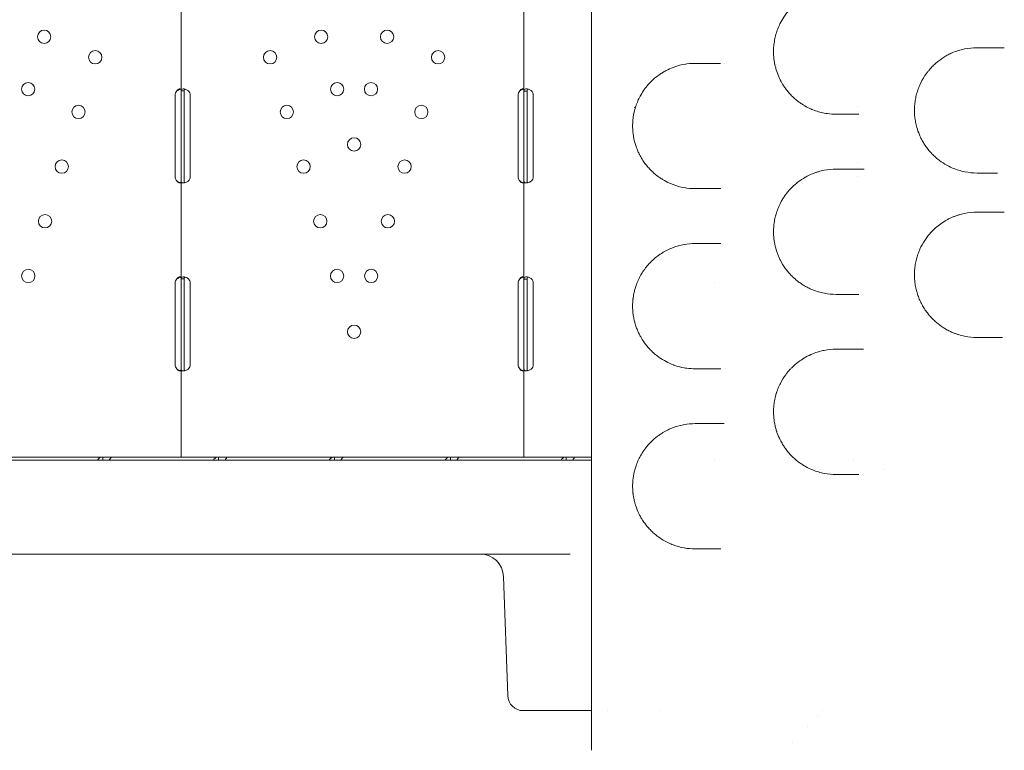
# Model space of a CAD drawing. Units: millimetres. Extents: x 7293 to 32050, y -1546 to 11164.
# Drawn here: x 18665 to 19294, y 180 to 647 of the extents above; entities that cross this region are included whole.
import ezdxf

# ---------------------------------------------------------------- set-up
doc = ezdxf.new("R2010")
doc.units = ezdxf.units.MM

# ---------------------------------------------------------------- blocks, each defined once
blk = doc.blocks.new('A$C27A55B0C')
at = {"color": 0, "linetype": 'Continuous', "lineweight": 0}
for p, q in [((-30039.32, 3490.77), (-30039.32, 3553.27)), ((-29820.34, 3490.59), (-29820.34, 3553.46)), ((-30039.32, 3490.77), (-30037.74, 3490.77)), ((-30039.32, 3488.02), (-30039.32, 3490.77)), ((-30037.32, 3488.02), (-30037.32, 3490.77)), ((-29820.34, 3490.59), (-29818.76, 3490.59)), ((-29820.34, 3488.02), (-29820.34, 3490.59)), ((-29818.34, 3488.02), (-29818.34, 3490.59)), ((-30043.11, 3436.02), (-30043.11, 3488.02)), ((-30039.32, 3436.02), (-30039.32, 3488.02)), ((-30037.32, 3436.02), (-30037.32, 3488.02)), ((-30033.52, 3488.02), (-30033.52, 3436.02)), ((-29824.13, 3436.02), (-29824.13, 3488.02)), ((-29820.34, 3436.02), (-29820.34, 3488.02)), ((-29818.34, 3436.02), (-29818.34, 3488.02)), ((-29814.38, 3488.02), (-29814.38, 3436.02)), ((-29749.73, 3480.42), (-29749, 3479.74)), ((-29607.19, 3480.92), (-29607.19, 3480.92)), ((-29607.19, 3480.92), (-29607.19, 3480.92)), ((-29607.19, 3445.3), (-29607.19, 3445.3)), ((-29607.19, 3445.3), (-29607.19, 3445.3)), ((-30039.32, 3433.28), (-30039.32, 3436.02)), ((-30037.32, 3433.28), (-30037.32, 3436.02)), ((-29820.34, 3433.46), (-29820.34, 3436.02)), ((-29818.34, 3433.46), (-29818.34, 3436.02)), ((-29607.19, 3435.92), (-29607.19, 3435.92)), ((-29607.19, 3435.92), (-29607.19, 3435.92)), ((-30039.32, 3370.77), (-30039.32, 3433.28)), ((-29820.34, 3370.59), (-29820.34, 3433.46)), ((-30039.32, 3370.77), (-30037.74, 3370.77)), ((-30039.32, 3368.02), (-30039.32, 3370.77)), ((-30037.32, 3368.02), (-30037.32, 3370.77)), ((-30043.11, 3316.02), (-30043.11, 3368.02)), ((-30039.32, 3316.02), (-30039.32, 3368.02)), ((-30037.32, 3316.02), (-30037.32, 3368.02)), ((-30033.52, 3368.02), (-30033.52, 3316.02)), ((-29824.13, 3316.02), (-29824.13, 3368.02)), ((-29820.34, 3370.59), (-29818.76, 3370.59)), ((-29820.34, 3368.02), (-29820.34, 3370.59)), ((-29820.34, 3316.02), (-29820.34, 3368.02)), ((-29818.34, 3368.02), (-29818.34, 3370.59)), ((-29818.34, 3316.02), (-29818.34, 3368.02)), ((-29814.38, 3368.02), (-29814.38, 3316.02)), ((-29607.19, 3330.34), (-29607.19, 3330.34)), ((-29607.19, 3330.34), (-29607.19, 3330.34)), ((-30039.32, 3313.28), (-30039.32, 3316.02)), ((-30037.32, 3313.28), (-30037.32, 3316.02)), ((-29820.34, 3313.46), (-29820.34, 3316.02)), ((-29818.34, 3313.46), (-29818.34, 3316.02)), ((-30039.32, 3257.02), (-30039.32, 3313.28)), ((-29820.34, 3257.02), (-29820.34, 3313.46)), ((-29777.19, 3255.09), (-30319.19, 3255.09)), ((-30089.39, 3257.02), (-30157.38, 3257.02)), ((-30133.8, 3257.02), (-30133.8, 3257.02)), ((-30042.02, 3257.02), (-30133.8, 3257.02)), ((-30083.37, 3257.02), (-30089.39, 3257.02)), ((-30089.39, 3257.02), (-30089.39, 3255.44)), ((-30015.38, 3257.02), (-30083.37, 3257.02)), ((-30039.32, 3257.02), (-30042.02, 3257.02)), ((-30039.32, 3257.02), (-30034.62, 3257.02)), ((-29942.83, 3257.02), (-30034.62, 3257.02)), ((-30009.35, 3257.02), (-30015.38, 3257.02)), ((-30015.38, 3257.02), (-30015.38, 3255.44)), ((-29941.36, 3257.02), (-30009.35, 3257.02)), ((-29942.83, 3257.02), (-29942.83, 3257.02)), ((-29942.83, 3256.76), (-29942.83, 3256.76)), ((-29935.34, 3257.02), (-29941.36, 3257.02)), ((-29941.36, 3257.02), (-29941.36, 3255.44)), ((-29867.35, 3257.02), (-29935.34, 3257.02)), ((-29914.82, 3257.02), (-29914.82, 3257.02)), ((-29823.04, 3257.02), (-29914.82, 3257.02)), ((-29861.32, 3257.02), (-29867.35, 3257.02)), ((-29867.35, 3257.02), (-29867.35, 3255.44)), ((-29793.33, 3257.02), (-29861.32, 3257.02)), ((-29820.34, 3257.02), (-29823.04, 3257.02)), ((-29820.34, 3257.02), (-29815.64, 3257.02)), ((-29777.19, 3257.02), (-29815.64, 3257.02)), ((-29787.31, 3257.02), (-29793.33, 3257.02)), ((-29793.33, 3257.02), (-29793.33, 3255.44)), ((-29777.19, 3257.02), (-29787.31, 3257.02)), ((-29698.82, 3255.09), (-29698.82, 3255.09)), ((-29610.12, 3255.09), (-29610.12, 3255.09)), ((-30319.19, 3195.09), (-29790.79, 3195.09)), ((-29830.74, 3104.74), (-29833.39, 3180.61)), ((-29818.16, 3095.09), (-29820.74, 3095.09)), ((-29818.16, 3095.09), (-29777.19, 3095.09)), ((-29767.12, 3095.09), (-29767.12, 3095.09)), ((-29733.42, 3095.09), (-29733.42, 3095.09)), ((-29629.96, 3095.09), (-29629.96, 3095.09)), ((-29639.2, 3084.96), (-29639.2, 3084.96))]:
    blk.add_line(p, q, dxfattribs=at)
at = {"color": 0, "linetype": 'Continuous', "lineweight": 0, "extrusion": (0, 0, -1)}
for centre in [(30126.76, 3525.33), (29949.87, 3525.33), (29907.79, 3525.33), (30094.17, 3512.22), (29982.46, 3512.22), (29875.2, 3512.22), (30137.01, 3491.87), (29939.63, 3491.87), (29918.03, 3491.87), (30104.86, 3477.32), (29971.78, 3477.32), (29885.88, 3477.32), (29928.83, 3456.59), (30115.54, 3442.42), (29961.09, 3442.42), (29896.56, 3442.42), (30126.23, 3407.52), (29950.41, 3407.52), (29907.25, 3407.52), (30136.91, 3372.61), (29939.72, 3372.61), (29917.93, 3372.61), (29928.83, 3337.02)]:
    blk.add_circle(centre, 4.25, dxfattribs=at)
for centre, radius, start, end in [((30039.11, 3488.02), 4, 0, 43.40678), ((30037.52, 3488.02), 4, 136.59322, 180), ((29820.13, 3488.02), 4, 0, 43.40678), ((29818.38, 3488.02), 4, 133.2379, 180), ((30039.11, 3436.02), 4, 316.59322, 0), ((30037.52, 3436.02), 4, 180, 223.40678), ((29820.13, 3436.02), 4, 316.59322, 0), ((29818.38, 3436.02), 4, 180, 226.7621), ((30039.11, 3368.02), 4, 0, 43.40678), ((30037.52, 3368.02), 4, 136.59322, 180), ((29820.13, 3368.02), 4, 0, 43.40678), ((29818.38, 3368.02), 4, 133.2379, 180), ((30039.11, 3316.02), 4, 316.59322, 0), ((30037.52, 3316.02), 4, 180, 223.40678), ((29820.13, 3316.02), 4, 316.59322, 0), ((29818.38, 3316.02), 4, 180, 226.7621), ((29848.38, 3180.09), 15, 90, 178), ((29820.74, 3105.09), 10, 270, 358)]:
    blk.add_arc(centre, radius, start, end, dxfattribs=at)
for centre, major_axis, ratio, end_param in [((-29752.63, 3477.31), (2.03, -3.73), 0.000004, 0.000015), ((-29698.79, 3372.62), (-0.06, -4.25), 0.000002, 0.000007)]:
    blk.add_ellipse(centre, major_axis=major_axis, ratio=ratio, start_param=0, end_param=end_param, dxfattribs=at)
at = {"color": 0, "linetype": 'Continuous', "lineweight": 0}
for centre, major_axis, ratio, end_param in [((-29599.2, 3245.09), (9.22, 3.9), 0.000003, 0.000014), ((-29589.2, 3001.95), (-43.65, 89.97), 0.000001, 0.000006)]:
    blk.add_ellipse(centre, major_axis=major_axis, ratio=ratio, start_param=0, end_param=end_param, dxfattribs=at)
for points, knots in [([(-29777.19, 4101.48), (-29777.19, 4032.7), (-29777.19, 3860.76), (-29777.19, 3688.8), (-29777.19, 3482.46), (-29777.19, 3310.5), (-29777.19, 3138.56), (-29777.19, 3069.78)], [0, 0, 0, 0, 20.634036, 51.585089, 51.585089, 82.536142, 103.170178, 103.170178, 103.170178, 103.170178]), ([(-29620.94, 3555.85), (-29623.51, 3555.85), (-29628.63, 3555.35), (-29634.85, 3553.51), (-29639.03, 3551.57), (-29641.35, 3550.27), (-29643.65, 3548.83), (-29646.45, 3546.75), (-29649.29, 3544.15), (-29651.29, 3541.94), (-29652.57, 3540.36), (-29653.49, 3539.12), (-29654.99, 3536.94), (-29656.65, 3534.06), (-29658.05, 3530.87), (-29658.86, 3528.63), (-29659.58, 3526.33), (-29660.31, 3523.27), (-29660.76, 3520.07), (-29660.93, 3517.49), (-29660.97, 3514.88), (-29660.81, 3512.05), (-29660.4, 3509.08), (-29659.89, 3506.63), (-29659.04, 3503.45), (-29657.93, 3500.48), (-29656.36, 3497.16), (-29654.91, 3494.63), (-29653.12, 3492.03), (-29651.38, 3489.84), (-29649.4, 3487.68), (-29647.31, 3485.72), (-29645.14, 3483.96), (-29643.37, 3482.71), (-29642.23, 3481.98), (-29640.71, 3481.04), (-29638.67, 3479.94), (-29634.32, 3478.02), (-29630.42, 3476.88), (-29625.4, 3476.03), (-29622.85, 3475.85), (-29620.94, 3475.85)], [0, 0, 0, 0, 1.02033, 2.04066, 2.550825, 2.805908, 3.060991, 3.571156, 4.081321, 4.421431, 4.591486, 4.761541, 4.931596, 5.441761, 5.781871, 5.951926, 6.121981, 6.462091, 6.802201, 6.972256, 7.142311, 7.482421, 7.709161, 7.935901, 8.162641, 8.616121, 8.842862, 9.267999, 9.523082, 9.863192, 10.203302, 10.543412, 10.883522, 11.223632, 11.351173, 11.393687, 11.903852, 12.243962, 13.264292, 13.519375, 14.284622, 14.284622, 14.284622, 14.284622]), ([(-29530.94, 3518.35), (-29533.64, 3518.35), (-29539.07, 3517.8), (-29545.21, 3515.87), (-29549.38, 3513.88), (-29551.82, 3512.51), (-29554.2, 3510.94), (-29556.5, 3509.17), (-29558.7, 3507.2), (-29560.55, 3505.28), (-29562.08, 3503.48), (-29563.33, 3501.85), (-29565.31, 3498.97), (-29566.95, 3495.94), (-29568.23, 3492.87), (-29568.99, 3490.78), (-29569.8, 3488.06), (-29570.5, 3484.65), (-29570.83, 3481.76), (-29570.94, 3479.44), (-29570.95, 3477.1), (-29570.78, 3474.18), (-29570.35, 3471.31), (-29569.87, 3469.1), (-29569.16, 3466.37), (-29568.24, 3463.75), (-29567.13, 3461.28), (-29566.42, 3459.84), (-29565.41, 3458), (-29564.31, 3456.25), (-29563.13, 3454.58), (-29561.9, 3452.98), (-29560.28, 3451.1), (-29558.22, 3449.04), (-29553.91, 3445.31), (-29548.7, 3442.23), (-29542.82, 3440.08), (-29537.63, 3438.75), (-29533.62, 3438.35), (-29530.94, 3438.35)], [0, 0, 0, 0, 0.914305, 1.82861, 2.133378, 2.438147, 2.742915, 3.047683, 3.352452, 3.65722, 3.860399, 4.063578, 4.266757, 4.876293, 5.028678, 5.181062, 5.48583, 5.790598, 6.095367, 6.247751, 6.400135, 6.704903, 7.009672, 7.162056, 7.31444, 7.771593, 7.923977, 8.076361, 8.228745, 8.533513, 8.685898, 8.838282, 9.14305, 9.447818, 9.752587, 10.97166, 11.428813, 11.885965, 12.80027, 12.80027, 12.80027, 12.80027]), ([(-29513.74, 3518.35), (-29513.91, 3518.35), (-29514.35, 3518.35), (-29515.3, 3518.35), (-29516.55, 3518.35), (-29517.48, 3518.35), (-29517.92, 3518.35)], [0.7067132, 0.7067132, 0.7067132, 0.7067132, 0.7616519, 0.8462799, 1.0155358, 1.1847918, 1.1847918, 1.1847918, 1.1847918]), ([(-29710.94, 3508.35), (-29713.36, 3508.35), (-29718.16, 3507.91), (-29724.38, 3506.19), (-29728.88, 3504.17), (-29731.81, 3502.51), (-29734.7, 3500.61), (-29737.27, 3498.55), (-29739.74, 3496.15), (-29741.04, 3494.72), (-29742.32, 3493.17), (-29743.77, 3491.28), (-29745.56, 3488.53), (-29747.09, 3485.55), (-29747.95, 3483.54), (-29748.42, 3482.35), (-29748.86, 3481.12), (-29749.37, 3479.52), (-29750.09, 3476.78), (-29750.55, 3474.2), (-29750.79, 3471.91), (-29750.91, 3470.35), (-29750.97, 3468.38), (-29750.91, 3466.4), (-29750.8, 3464.85), (-29750.61, 3463.06), (-29750.32, 3461.19), (-29749.91, 3459.28), (-29749.45, 3457.45), (-29748.98, 3455.92), (-29748.54, 3454.67), (-29748.23, 3453.86), (-29747.67, 3452.47), (-29747.08, 3451.17), (-29746.37, 3449.75), (-29745.45, 3448.05), (-29743.98, 3445.71), (-29742.1, 3443.2), (-29740.15, 3440.97), (-29738.14, 3438.97), (-29736.07, 3437.18), (-29734.3, 3435.85), (-29732.86, 3434.88), (-29730.68, 3433.5), (-29728.08, 3432.14), (-29723.56, 3430.28), (-29718.13, 3428.78), (-29713.35, 3428.35), (-29710.94, 3428.35)], [0, 0, 0, 0, 1.233515, 2.46703, 3.289373, 3.700545, 4.111716, 4.934059, 5.208174, 5.619345, 5.756403, 6.030517, 6.578746, 6.989917, 7.195503, 7.298296, 7.401089, 7.606675, 7.812261, 8.223432, 8.326225, 8.429018, 8.634604, 8.84019, 8.942983, 9.045776, 9.31989, 9.456947, 9.594004, 9.868119, 9.936647, 10.005176, 10.142233, 10.416348, 10.484876, 10.690462, 11.101634, 11.512805, 11.923977, 12.335148, 12.74632, 13.157492, 13.363078, 13.568663, 14.391007, 14.802178, 16.035693, 17.269208, 17.269208, 17.269208, 17.269208]), ([(-30039.32, 3490.77), (-30039.32, 3491.19), (-30039.37, 3491.5), (-30039.55, 3491.82), (-30039.64, 3491.89), (-30039.79, 3491.97), (-30039.84, 3491.99), (-30039.97, 3492.02), (-30040.04, 3492.02), (-30040.25, 3492.02), (-30040.4, 3492), (-30040.64, 3491.92), (-30040.72, 3491.89), (-30040.84, 3491.83), (-30040.88, 3491.81), (-30040.94, 3491.78), (-30040.97, 3491.77), (-30041, 3491.75), (-30041.01, 3491.75), (-30041.02, 3491.74), (-30041.03, 3491.73), (-30041.03, 3491.73), (-30041.04, 3491.73), (-30041.04, 3491.72), (-30041.04, 3491.72), (-30041.17, 3491.65), (-30041.31, 3491.53), (-30041.63, 3491.21), (-30041.81, 3491.01), (-30042.02, 3490.77)], [0, 0, 0, 0, 0.25, 0.25, 0.375, 0.375, 0.4375, 0.4375, 0.5, 0.5, 0.625, 0.625, 0.6875, 0.6875, 0.71875, 0.71875, 0.734375, 0.734375, 0.742188, 0.742188, 0.746094, 0.746094, 0.748047, 0.748047, 0.75, 0.75, 0.875, 0.875, 1, 1, 1, 1]), ([(-30039.67, 3491.91), (-30039.75, 3491.89), (-30039.83, 3491.87), (-30039.97, 3491.83), (-30040.08, 3491.8), (-30040.2, 3491.76), (-30040.26, 3491.74), (-30040.3, 3491.73), (-30040.31, 3491.73), (-30040.32, 3491.72), (-30040.32, 3491.72), (-30040.53, 3491.65), (-30040.78, 3491.53), (-30041.34, 3491.21), (-30041.66, 3491.01), (-30042.02, 3490.77)], [0.6532396, 0.6532396, 0.6532396, 0.6532396, 0.6875, 0.6875, 0.71875, 0.734375, 0.7421875, 0.7460938, 0.7480469, 0.7480469, 0.75, 0.75, 0.875, 0.875, 1, 1, 1, 1]), ([(-30034.62, 3490.77), (-30035.13, 3491.19), (-30035.7, 3491.5), (-30036.56, 3491.82), (-30036.85, 3491.89), (-30037.27, 3491.97), (-30037.41, 3491.99), (-30037.61, 3492.01), (-30037.68, 3492.01), (-30037.78, 3492.02), (-30037.81, 3492.02), (-30037.86, 3492.02), (-30037.88, 3492.02), (-30037.9, 3492.02), (-30037.91, 3492.02), (-30037.92, 3492.02), (-30037.93, 3492.02), (-30038.39, 3492.02), (-30038.74, 3491.92), (-30039.2, 3491.5), (-30039.32, 3491.19), (-30039.32, 3490.77)], [0, 0, 0, 0, 0.25, 0.25, 0.375, 0.375, 0.4375, 0.4375, 0.46875, 0.46875, 0.484375, 0.484375, 0.492188, 0.492188, 0.496094, 0.496094, 0.5, 0.5, 0.75, 0.75, 1, 1, 1, 1]), ([(-30036.93, 3491.9), (-30037.01, 3491.85), (-30037.07, 3491.79), (-30037.25, 3491.5), (-30037.32, 3491.19), (-30037.32, 3490.77)], [0.6532688, 0.6532688, 0.6532688, 0.6532688, 0.75, 0.75, 1, 1, 1, 1]), ([(-29820.34, 3490.77), (-29820.34, 3491.19), (-29820.39, 3491.5), (-29820.58, 3491.82), (-29820.66, 3491.89), (-29820.81, 3491.97), (-29820.87, 3491.99), (-29820.99, 3492.02), (-29821.06, 3492.02), (-29821.27, 3492.02), (-29821.43, 3492), (-29821.66, 3491.92), (-29821.74, 3491.89), (-29821.87, 3491.83), (-29821.91, 3491.81), (-29821.97, 3491.78), (-29821.99, 3491.77), (-29822.02, 3491.75), (-29822.03, 3491.75), (-29822.04, 3491.74), (-29822.05, 3491.73), (-29822.06, 3491.73), (-29822.06, 3491.73), (-29822.06, 3491.72), (-29822.07, 3491.72), (-29822.19, 3491.65), (-29822.33, 3491.53), (-29822.65, 3491.21), (-29822.84, 3491.01), (-29823.04, 3490.77)], [0, 0, 0, 0, 0.25, 0.25, 0.375, 0.375, 0.4375, 0.4375, 0.5, 0.5, 0.625, 0.625, 0.6875, 0.6875, 0.71875, 0.71875, 0.734375, 0.734375, 0.742188, 0.742188, 0.746094, 0.746094, 0.748047, 0.748047, 0.75, 0.75, 0.875, 0.875, 1, 1, 1, 1]), ([(-29820.7, 3491.91), (-29820.77, 3491.89), (-29820.85, 3491.87), (-29821, 3491.83), (-29821.1, 3491.8), (-29821.23, 3491.76), (-29821.29, 3491.74), (-29821.32, 3491.73), (-29821.33, 3491.73), (-29821.34, 3491.72), (-29821.35, 3491.72), (-29821.56, 3491.65), (-29821.8, 3491.53), (-29822.37, 3491.21), (-29822.69, 3491.01), (-29823.04, 3490.77)], [0.6532396, 0.6532396, 0.6532396, 0.6532396, 0.6875, 0.6875, 0.71875, 0.734375, 0.7421875, 0.7460938, 0.7480469, 0.7480469, 0.75, 0.75, 0.875, 0.875, 1, 1, 1, 1]), ([(-29815.64, 3490.94), (-29816.2, 3491.34), (-29816.8, 3491.63), (-29817.69, 3491.9), (-29817.99, 3491.96), (-29818.41, 3492.01), (-29818.55, 3492.02), (-29818.75, 3492.02), (-29818.82, 3492.02), (-29818.92, 3492.02), (-29818.95, 3492.02), (-29819, 3492.02), (-29819.01, 3492.02), (-29819.04, 3492.01), (-29819.04, 3492.01), (-29819.06, 3492.01), (-29819.07, 3492.01), (-29819.5, 3491.97), (-29819.82, 3491.84), (-29820.24, 3491.36), (-29820.34, 3491.02), (-29820.34, 3490.59)], [0, 0, 0, 0, 0.25, 0.25, 0.375, 0.375, 0.4375, 0.4375, 0.46875, 0.46875, 0.484375, 0.484375, 0.492188, 0.492188, 0.496094, 0.496094, 0.5, 0.5, 0.75, 0.75, 1, 1, 1, 1]), ([(-29817.87, 3491.93), (-29817.99, 3491.86), (-29818.09, 3491.75), (-29818.28, 3491.36), (-29818.34, 3491.02), (-29818.34, 3490.59)], [0.5949257, 0.5949257, 0.5949257, 0.5949257, 0.75, 0.75, 1, 1, 1, 1]), ([(-29620.94, 3440.85), (-29623.5, 3440.85), (-29627.32, 3440.48), (-29631.7, 3439.41), (-29634.16, 3438.62), (-29636.59, 3437.7), (-29638.78, 3436.69), (-29641.88, 3434.99), (-29644.54, 3433.24), (-29647.09, 3431.15), (-29648.5, 3429.85), (-29650.12, 3428.26), (-29651.77, 3426.4), (-29653.95, 3423.53), (-29655.5, 3421.09), (-29657.06, 3418.1), (-29658, 3415.98), (-29658.82, 3413.75), (-29659.56, 3411.42), (-29660.15, 3408.96), (-29660.57, 3406.43), (-29660.79, 3404.5), (-29660.92, 3402.55), (-29660.97, 3399.91), (-29660.81, 3397.06), (-29660.28, 3393.24), (-29659.5, 3389.96), (-29658.46, 3386.91), (-29657.59, 3384.75), (-29655.96, 3381.31), (-29654.14, 3378.41), (-29652.28, 3375.97), (-29651, 3374.42), (-29649.67, 3372.98), (-29648.29, 3371.64), (-29646.88, 3370.37), (-29645.07, 3368.9), (-29642.84, 3367.34), (-29640.57, 3365.96), (-29638.24, 3364.75), (-29634.27, 3363.01), (-29628.53, 3361.33), (-29623.47, 3360.85), (-29620.94, 3360.85)], [0, 0, 0, 0, 1.028154, 1.542231, 1.799269, 2.056308, 2.570385, 2.741744, 3.42718, 3.769898, 3.941257, 4.112616, 4.569573, 4.798052, 5.312129, 5.483488, 5.826206, 5.997565, 6.168924, 6.511642, 6.683001, 6.85436, 7.025719, 7.197078, 7.539796, 7.768274, 8.225232, 8.45371, 8.682189, 8.910668, 9.596104, 9.767463, 9.938822, 10.281539, 10.452898, 10.624257, 10.966975, 11.309693, 11.652411, 11.995129, 12.337847, 13.366001, 14.394155, 14.394155, 14.394155, 14.394155]), ([(-29603.15, 3440.85), (-29603.19, 3440.85), (-29603.46, 3440.85), (-29604.21, 3440.85), (-29605.32, 3440.85), (-29606.13, 3440.85), (-29606.5, 3440.85)], [0.7461729, 0.7461729, 0.7461729, 0.7461729, 0.7596864, 0.844096, 1.0129152, 1.1817344, 1.1817344, 1.1817344, 1.1817344]), ([(-30042.02, 3433.28), (-30041.72, 3432.86), (-30041.39, 3432.54), (-30040.9, 3432.23), (-30040.73, 3432.15), (-30040.49, 3432.08), (-30040.41, 3432.06), (-30040.26, 3432.03), (-30040.18, 3432.02), (-30039.97, 3432.03), (-30039.84, 3432.05), (-30039.69, 3432.13), (-30039.65, 3432.16), (-30039.59, 3432.21), (-30039.57, 3432.23), (-30039.54, 3432.27), (-30039.53, 3432.28), (-30039.52, 3432.3), (-30039.51, 3432.3), (-30039.51, 3432.31), (-30039.51, 3432.31), (-30039.5, 3432.32), (-30039.5, 3432.32), (-30039.5, 3432.32), (-30039.5, 3432.33), (-30039.45, 3432.4), (-30039.41, 3432.52), (-30039.34, 3432.83), (-30039.32, 3433.03), (-30039.32, 3433.28)], [0, 0, 0, 0, 0.25, 0.25, 0.375, 0.375, 0.4375, 0.4375, 0.5, 0.5, 0.625, 0.625, 0.6875, 0.6875, 0.71875, 0.71875, 0.734375, 0.734375, 0.742188, 0.742188, 0.746094, 0.746094, 0.748047, 0.748047, 0.75, 0.75, 0.875, 0.875, 1, 1, 1, 1]), ([(-30042.02, 3433.28), (-30041.5, 3432.86), (-30040.93, 3432.54), (-30040.13, 3432.25), (-30039.9, 3432.19), (-30039.68, 3432.14)], [0, 0, 0, 0, 0.25, 0.25, 0.3487472, 0.3487472, 0.3487472, 0.3487472]), ([(-30039.32, 3433.28), (-30039.32, 3432.86), (-30039.23, 3432.54), (-30038.91, 3432.23), (-30038.77, 3432.15), (-30038.5, 3432.08), (-30038.4, 3432.06), (-30038.24, 3432.04), (-30038.18, 3432.03), (-30038.1, 3432.03), (-30038.07, 3432.03), (-30038.02, 3432.03), (-30038, 3432.03), (-30037.98, 3432.02), (-30037.97, 3432.02), (-30037.96, 3432.02), (-30037.95, 3432.02), (-30037.49, 3432.03), (-30036.96, 3432.13), (-30035.81, 3432.55), (-30035.21, 3432.86), (-30034.62, 3433.28)], [0, 0, 0, 0, 0.25, 0.25, 0.375, 0.375, 0.4375, 0.4375, 0.46875, 0.46875, 0.484375, 0.484375, 0.492188, 0.492188, 0.496094, 0.496094, 0.5, 0.5, 0.75, 0.75, 1, 1, 1, 1]), ([(-30037.32, 3433.28), (-30037.32, 3432.86), (-30037.27, 3432.54), (-30037.1, 3432.26), (-30037.05, 3432.2), (-30036.98, 3432.15)], [0, 0, 0, 0, 0.25, 0.25, 0.3385106, 0.3385106, 0.3385106, 0.3385106]), ([(-29823.04, 3433.28), (-29822.74, 3432.86), (-29822.42, 3432.54), (-29821.92, 3432.23), (-29821.75, 3432.15), (-29821.51, 3432.08), (-29821.43, 3432.06), (-29821.28, 3432.03), (-29821.2, 3432.02), (-29820.99, 3432.03), (-29820.87, 3432.05), (-29820.71, 3432.13), (-29820.67, 3432.16), (-29820.61, 3432.21), (-29820.59, 3432.23), (-29820.56, 3432.27), (-29820.55, 3432.28), (-29820.54, 3432.3), (-29820.54, 3432.3), (-29820.53, 3432.31), (-29820.53, 3432.31), (-29820.53, 3432.32), (-29820.52, 3432.32), (-29820.52, 3432.32), (-29820.52, 3432.33), (-29820.47, 3432.4), (-29820.43, 3432.52), (-29820.36, 3432.83), (-29820.34, 3433.03), (-29820.34, 3433.28)], [0, 0, 0, 0, 0.25, 0.25, 0.375, 0.375, 0.4375, 0.4375, 0.5, 0.5, 0.625, 0.625, 0.6875, 0.6875, 0.71875, 0.71875, 0.734375, 0.734375, 0.742188, 0.742188, 0.746094, 0.746094, 0.748047, 0.748047, 0.75, 0.75, 0.875, 0.875, 1, 1, 1, 1]), ([(-29823.04, 3433.28), (-29822.52, 3432.86), (-29821.95, 3432.54), (-29821.15, 3432.25), (-29820.92, 3432.19), (-29820.7, 3432.14)], [0, 0, 0, 0, 0.25, 0.25, 0.3487472, 0.3487472, 0.3487472, 0.3487472]), ([(-29820.34, 3433.46), (-29820.34, 3433.03), (-29820.27, 3432.69), (-29819.97, 3432.33), (-29819.85, 3432.24), (-29819.6, 3432.14), (-29819.51, 3432.11), (-29819.36, 3432.07), (-29819.3, 3432.06), (-29819.22, 3432.05), (-29819.19, 3432.05), (-29819.15, 3432.04), (-29819.14, 3432.04), (-29819.11, 3432.04), (-29819.09, 3432.04), (-29818.63, 3432), (-29818.09, 3432.07), (-29816.91, 3432.43), (-29816.27, 3432.71), (-29815.64, 3433.11)], [0, 0, 0, 0, 0.25, 0.25, 0.375, 0.375, 0.4375, 0.4375, 0.46875, 0.46875, 0.484375, 0.484375, 0.492188, 0.492188, 0.5, 0.5, 0.75, 0.75, 1, 1, 1, 1]), ([(-29818.34, 3433.46), (-29818.34, 3433.03), (-29818.3, 3432.69), (-29818.13, 3432.33), (-29818.06, 3432.24), (-29817.95, 3432.16), (-29817.93, 3432.15), (-29817.92, 3432.14)], [0, 0, 0, 0, 0.25, 0.25, 0.375, 0.375, 0.3945977, 0.3945977, 0.3945977, 0.3945977]), ([(-29530.94, 3413.35), (-29533.63, 3413.35), (-29537.67, 3412.94), (-29542.27, 3411.75), (-29544.85, 3410.87), (-29546.76, 3410.11), (-29548.64, 3409.24), (-29551.09, 3407.95), (-29555.28, 3405.32), (-29558.97, 3402.07), (-29561.62, 3399.03), (-29562.9, 3397.45), (-29565.02, 3394.49), (-29567.11, 3390.69), (-29568.75, 3386.57), (-29569.74, 3383.29), (-29570.46, 3379.89), (-29570.81, 3377.01), (-29570.94, 3374.66), (-29570.95, 3372.89), (-29570.91, 3371.43), (-29570.83, 3370.26), (-29570.73, 3369.1), (-29570.55, 3367.66), (-29570.17, 3365.38), (-29569.52, 3362.59), (-29568.47, 3359.37), (-29567.41, 3356.85), (-29566.47, 3354.93), (-29565.45, 3353.07), (-29564.07, 3350.85), (-29562.25, 3348.39), (-29560.79, 3346.69), (-29559.78, 3345.63), (-29559.1, 3344.93), (-29557.88, 3343.75), (-29555.35, 3341.55), (-29552.26, 3339.41), (-29549.05, 3337.64), (-29547.1, 3336.74), (-29545.65, 3336.14), (-29544.39, 3335.66), (-29542.16, 3334.91), (-29537.62, 3333.75), (-29533.61, 3333.35), (-29530.94, 3333.35)], [0, 0, 0, 0, 0.919176, 1.378764, 1.608558, 1.838352, 2.068146, 2.29794, 2.757528, 3.676704, 3.8299, 3.983096, 4.289487, 4.902271, 5.208663, 5.515055, 5.821447, 6.127839, 6.281035, 6.434231, 6.587427, 6.664025, 6.740623, 6.893819, 7.047015, 7.353407, 7.659799, 7.966191, 8.119387, 8.272583, 8.578975, 8.885367, 9.191759, 9.268357, 9.344955, 9.498151, 9.804543, 10.417327, 10.723719, 11.030111, 11.145008, 11.259905, 11.489699, 11.949287, 12.868462, 12.868462, 12.868462, 12.868462]), ([(-29513.55, 3413.35), (-29514.03, 3413.35), (-29515.02, 3413.35), (-29516.47, 3413.35), (-29517.39, 3413.35), (-29517.83, 3413.35)], [0.6956185, 0.6956185, 0.6956185, 0.6956185, 0.8464001, 1.0156801, 1.1849601, 1.1849601, 1.1849601, 1.1849601]), ([(-29710.94, 3393.35), (-29713.35, 3393.35), (-29718.13, 3392.91), (-29723.94, 3391.31), (-29727.89, 3389.62), (-29730.1, 3388.48), (-29733.38, 3386.59), (-29737.1, 3383.83), (-29740.43, 3380.44), (-29742.11, 3378.45), (-29743.04, 3377.24), (-29744.26, 3375.52), (-29745.66, 3373.32), (-29747.01, 3370.71), (-29748, 3368.44), (-29748.63, 3366.79), (-29749.26, 3364.88), (-29749.82, 3362.85), (-29750.31, 3360.53), (-29750.57, 3358.86), (-29750.71, 3357.72), (-29750.78, 3356.96), (-29750.89, 3355.59), (-29750.95, 3354.01), (-29750.94, 3352.43), (-29750.9, 3351.36), (-29750.83, 3350.19), (-29750.71, 3348.9), (-29750.51, 3347.4), (-29750.26, 3345.92), (-29749.96, 3344.48), (-29749.64, 3343.21), (-29749.27, 3341.86), (-29748.72, 3340.12), (-29747.9, 3337.98), (-29746.88, 3335.73), (-29745.53, 3333.17), (-29743.95, 3330.67), (-29742.06, 3328.16), (-29740.19, 3326.01), (-29738.67, 3324.5), (-29737.3, 3323.24), (-29735.91, 3322.06), (-29733.24, 3320.05), (-29729.57, 3317.83), (-29726.43, 3316.43), (-29724.34, 3315.65), (-29722.04, 3314.86), (-29719.27, 3314.16), (-29715.13, 3313.51), (-29712.74, 3313.35), (-29710.94, 3313.35)], [0, 0, 0, 0, 1.234723, 2.469445, 3.086806, 3.395487, 3.704168, 4.93889, 5.556251, 5.762038, 6.019272, 6.173613, 6.585187, 6.996761, 7.202548, 7.408335, 7.562675, 7.819909, 8.025696, 8.231483, 8.28293, 8.334377, 8.43727, 8.643058, 8.745951, 8.848845, 8.926015, 9.054632, 9.191823, 9.329014, 9.466206, 9.603397, 9.706291, 9.87778, 10.152163, 10.426546, 10.700928, 11.163949, 11.524077, 11.935651, 12.347225, 12.450119, 12.758799, 13.170373, 13.993522, 14.81667, 14.89384, 15.125351, 16.051393, 16.360073, 17.286115, 17.286115, 17.286115, 17.286115]), ([(-30039.32, 3370.77), (-30039.32, 3371.19), (-30039.37, 3371.5), (-30039.55, 3371.82), (-30039.64, 3371.89), (-30039.79, 3371.97), (-30039.84, 3371.99), (-30039.97, 3372.02), (-30040.04, 3372.02), (-30040.25, 3372.02), (-30040.4, 3372), (-30040.64, 3371.92), (-30040.72, 3371.89), (-30040.84, 3371.83), (-30040.88, 3371.81), (-30040.94, 3371.78), (-30040.97, 3371.77), (-30041, 3371.75), (-30041.01, 3371.75), (-30041.02, 3371.74), (-30041.03, 3371.73), (-30041.03, 3371.73), (-30041.04, 3371.73), (-30041.04, 3371.72), (-30041.04, 3371.72), (-30041.17, 3371.65), (-30041.31, 3371.53), (-30041.63, 3371.21), (-30041.81, 3371.01), (-30042.02, 3370.77)], [0, 0, 0, 0, 0.25, 0.25, 0.375, 0.375, 0.4375, 0.4375, 0.5, 0.5, 0.625, 0.625, 0.6875, 0.6875, 0.71875, 0.71875, 0.734375, 0.734375, 0.742188, 0.742188, 0.746094, 0.746094, 0.748047, 0.748047, 0.75, 0.75, 0.875, 0.875, 1, 1, 1, 1]), ([(-30039.67, 3371.91), (-30039.75, 3371.89), (-30039.83, 3371.87), (-30039.97, 3371.83), (-30040.08, 3371.8), (-30040.2, 3371.76), (-30040.26, 3371.74), (-30040.3, 3371.73), (-30040.31, 3371.73), (-30040.32, 3371.72), (-30040.32, 3371.72), (-30040.53, 3371.65), (-30040.78, 3371.53), (-30041.34, 3371.21), (-30041.66, 3371.01), (-30042.02, 3370.77)], [0.6532396, 0.6532396, 0.6532396, 0.6532396, 0.6875, 0.6875, 0.71875, 0.734375, 0.7421875, 0.7460937, 0.7480469, 0.7480469, 0.75, 0.75, 0.875, 0.875, 1, 1, 1, 1]), ([(-30034.62, 3370.77), (-30035.13, 3371.19), (-30035.7, 3371.5), (-30036.56, 3371.82), (-30036.85, 3371.89), (-30037.27, 3371.97), (-30037.41, 3371.99), (-30037.61, 3372.01), (-30037.68, 3372.01), (-30037.78, 3372.02), (-30037.81, 3372.02), (-30037.86, 3372.02), (-30037.88, 3372.02), (-30037.9, 3372.02), (-30037.91, 3372.02), (-30037.92, 3372.02), (-30037.93, 3372.02), (-30038.39, 3372.02), (-30038.74, 3371.92), (-30039.2, 3371.5), (-30039.32, 3371.19), (-30039.32, 3370.77)], [0, 0, 0, 0, 0.25, 0.25, 0.375, 0.375, 0.4375, 0.4375, 0.46875, 0.46875, 0.484375, 0.484375, 0.492188, 0.492188, 0.496094, 0.496094, 0.5, 0.5, 0.75, 0.75, 1, 1, 1, 1]), ([(-30036.93, 3371.9), (-30037.01, 3371.85), (-30037.07, 3371.79), (-30037.25, 3371.5), (-30037.32, 3371.19), (-30037.32, 3370.77)], [0.6532688, 0.6532688, 0.6532688, 0.6532688, 0.75, 0.75, 1, 1, 1, 1]), ([(-29820.34, 3370.77), (-29820.34, 3371.19), (-29820.39, 3371.5), (-29820.58, 3371.82), (-29820.66, 3371.89), (-29820.81, 3371.97), (-29820.87, 3371.99), (-29820.99, 3372.02), (-29821.06, 3372.02), (-29821.27, 3372.02), (-29821.43, 3372), (-29821.66, 3371.92), (-29821.74, 3371.89), (-29821.87, 3371.83), (-29821.91, 3371.81), (-29821.97, 3371.78), (-29821.99, 3371.77), (-29822.02, 3371.75), (-29822.03, 3371.75), (-29822.04, 3371.74), (-29822.05, 3371.73), (-29822.06, 3371.73), (-29822.06, 3371.73), (-29822.06, 3371.72), (-29822.07, 3371.72), (-29822.19, 3371.65), (-29822.33, 3371.53), (-29822.65, 3371.21), (-29822.84, 3371.01), (-29823.04, 3370.77)], [0, 0, 0, 0, 0.25, 0.25, 0.375, 0.375, 0.4375, 0.4375, 0.5, 0.5, 0.625, 0.625, 0.6875, 0.6875, 0.71875, 0.71875, 0.734375, 0.734375, 0.742188, 0.742188, 0.746094, 0.746094, 0.748047, 0.748047, 0.75, 0.75, 0.875, 0.875, 1, 1, 1, 1]), ([(-29820.7, 3371.91), (-29820.77, 3371.89), (-29820.85, 3371.87), (-29821, 3371.83), (-29821.1, 3371.8), (-29821.23, 3371.76), (-29821.29, 3371.74), (-29821.32, 3371.73), (-29821.33, 3371.73), (-29821.34, 3371.72), (-29821.35, 3371.72), (-29821.56, 3371.65), (-29821.8, 3371.53), (-29822.37, 3371.21), (-29822.69, 3371.01), (-29823.04, 3370.77)], [0.6532396, 0.6532396, 0.6532396, 0.6532396, 0.6875, 0.6875, 0.71875, 0.734375, 0.7421875, 0.7460938, 0.7480469, 0.7480469, 0.75, 0.75, 0.875, 0.875, 1, 1, 1, 1]), ([(-29815.64, 3370.94), (-29816.2, 3371.34), (-29816.8, 3371.63), (-29817.69, 3371.9), (-29817.99, 3371.96), (-29818.41, 3372.01), (-29818.55, 3372.02), (-29818.75, 3372.02), (-29818.82, 3372.02), (-29818.92, 3372.02), (-29818.95, 3372.02), (-29819, 3372.02), (-29819.01, 3372.02), (-29819.04, 3372.01), (-29819.04, 3372.01), (-29819.06, 3372.01), (-29819.07, 3372.01), (-29819.5, 3371.97), (-29819.82, 3371.84), (-29820.24, 3371.36), (-29820.34, 3371.02), (-29820.34, 3370.59)], [0, 0, 0, 0, 0.25, 0.25, 0.375, 0.375, 0.4375, 0.4375, 0.46875, 0.46875, 0.484375, 0.484375, 0.492188, 0.492188, 0.496094, 0.496094, 0.5, 0.5, 0.75, 0.75, 1, 1, 1, 1]), ([(-29817.87, 3371.93), (-29817.99, 3371.86), (-29818.09, 3371.75), (-29818.28, 3371.36), (-29818.34, 3371.02), (-29818.34, 3370.59)], [0.5949257, 0.5949257, 0.5949257, 0.5949257, 0.75, 0.75, 1, 1, 1, 1]), ([(-29517.81, 3333.35), (-29517.37, 3333.35), (-29516.45, 3333.35), (-29515.4, 3333.35), (-29514.85, 3333.35), (-29514.8, 3333.35)], [0, 0, 0, 0, 0.169441, 0.338882, 0.3532432, 0.3532432, 0.3532432, 0.3532432]), ([(-29620.94, 3325.85), (-29623.48, 3325.85), (-29627.27, 3325.49), (-29632.22, 3324.29), (-29636.25, 3322.89), (-29639.38, 3321.4), (-29642.45, 3319.61), (-29645.45, 3317.58), (-29648.42, 3315.01), (-29650.65, 3312.66), (-29651.95, 3311.15), (-29654.03, 3308.46), (-29656.13, 3305.1), (-29657.68, 3301.73), (-29658.33, 3300.09), (-29658.64, 3299.25), (-29658.88, 3298.53), (-29659.04, 3298.03), (-29659.12, 3297.77), (-29659.17, 3297.63), (-29659.55, 3296.38), (-29660.03, 3294.53), (-29660.48, 3292.02), (-29660.69, 3290.41), (-29660.82, 3289.11), (-29660.88, 3288.2), (-29660.92, 3287.21), (-29660.97, 3285.23), (-29660.88, 3283.07), (-29660.62, 3280.68), (-29660.36, 3278.95), (-29660.02, 3277.27), (-29659.68, 3275.83), (-29659.35, 3274.63), (-29659.08, 3273.75), (-29658.82, 3272.98), (-29658.16, 3271.07), (-29656.95, 3268.27), (-29655.54, 3265.74), (-29654.4, 3263.9), (-29653.21, 3262.15), (-29651.46, 3259.92), (-29649.44, 3257.72), (-29647.33, 3255.74), (-29645.51, 3254.25), (-29644.02, 3253.17), (-29642.53, 3252.15), (-29639.86, 3250.52), (-29635.12, 3248.25), (-29628.53, 3246.33), (-29623.47, 3245.85), (-29620.94, 3245.85)], [0, 0, 0, 0, 1.034697, 1.552046, 2.069394, 2.759192, 2.931642, 3.44899, 4.138789, 4.368721, 4.598654, 4.828587, 5.518385, 5.863284, 5.949509, 6.035733, 6.121958, 6.165071, 6.186627, 6.197405, 6.208183, 6.553082, 6.725531, 6.897981, 6.984206, 7.070431, 7.135099, 7.24288, 7.587779, 7.702745, 7.875195, 8.047644, 8.162611, 8.277577, 8.392544, 8.421285, 8.50751, 8.967375, 9.312274, 9.398499, 9.657173, 10.002072, 10.346971, 10.691871, 11.03677, 11.209219, 11.381669, 11.726568, 12.416366, 13.451063, 14.48576, 14.48576, 14.48576, 14.48576]), ([(-29603.41, 3325.85), (-29603.57, 3325.85), (-29604.18, 3325.85), (-29605.21, 3325.85), (-29606.01, 3325.85), (-29606.38, 3325.85)], [0.7895471, 0.7895471, 0.7895471, 0.7895471, 0.8435773, 1.0122927, 1.1810082, 1.1810082, 1.1810082, 1.1810082]), ([(-30042.02, 3313.28), (-30041.72, 3312.86), (-30041.39, 3312.54), (-30040.9, 3312.23), (-30040.73, 3312.15), (-30040.49, 3312.08), (-30040.41, 3312.06), (-30040.26, 3312.03), (-30040.18, 3312.02), (-30039.97, 3312.03), (-30039.84, 3312.05), (-30039.69, 3312.13), (-30039.65, 3312.16), (-30039.59, 3312.21), (-30039.57, 3312.23), (-30039.54, 3312.27), (-30039.53, 3312.28), (-30039.52, 3312.3), (-30039.51, 3312.3), (-30039.51, 3312.31), (-30039.51, 3312.31), (-30039.5, 3312.32), (-30039.5, 3312.32), (-30039.5, 3312.32), (-30039.5, 3312.33), (-30039.45, 3312.4), (-30039.41, 3312.52), (-30039.34, 3312.83), (-30039.32, 3313.03), (-30039.32, 3313.28)], [0, 0, 0, 0, 0.25, 0.25, 0.375, 0.375, 0.4375, 0.4375, 0.5, 0.5, 0.625, 0.625, 0.6875, 0.6875, 0.71875, 0.71875, 0.734375, 0.734375, 0.742188, 0.742188, 0.746094, 0.746094, 0.748047, 0.748047, 0.75, 0.75, 0.875, 0.875, 1, 1, 1, 1]), ([(-30042.02, 3313.28), (-30041.5, 3312.86), (-30040.93, 3312.54), (-30040.13, 3312.25), (-30039.9, 3312.19), (-30039.68, 3312.14)], [0, 0, 0, 0, 0.25, 0.25, 0.3487472, 0.3487472, 0.3487472, 0.3487472]), ([(-30039.32, 3313.28), (-30039.32, 3312.86), (-30039.23, 3312.54), (-30038.91, 3312.23), (-30038.77, 3312.15), (-30038.5, 3312.08), (-30038.4, 3312.06), (-30038.24, 3312.04), (-30038.18, 3312.03), (-30038.1, 3312.03), (-30038.07, 3312.03), (-30038.02, 3312.03), (-30038, 3312.03), (-30037.98, 3312.02), (-30037.97, 3312.02), (-30037.96, 3312.02), (-30037.95, 3312.02), (-30037.49, 3312.03), (-30036.96, 3312.13), (-30035.81, 3312.55), (-30035.21, 3312.86), (-30034.62, 3313.28)], [0, 0, 0, 0, 0.25, 0.25, 0.375, 0.375, 0.4375, 0.4375, 0.46875, 0.46875, 0.484375, 0.484375, 0.492188, 0.492188, 0.496094, 0.496094, 0.5, 0.5, 0.75, 0.75, 1, 1, 1, 1]), ([(-30037.32, 3313.28), (-30037.32, 3312.86), (-30037.27, 3312.54), (-30037.1, 3312.26), (-30037.05, 3312.2), (-30036.98, 3312.15)], [0, 0, 0, 0, 0.25, 0.25, 0.3385106, 0.3385106, 0.3385106, 0.3385106]), ([(-29823.04, 3313.28), (-29822.74, 3312.86), (-29822.42, 3312.54), (-29821.92, 3312.23), (-29821.75, 3312.15), (-29821.51, 3312.08), (-29821.43, 3312.06), (-29821.28, 3312.03), (-29821.2, 3312.02), (-29820.99, 3312.03), (-29820.87, 3312.05), (-29820.71, 3312.13), (-29820.67, 3312.16), (-29820.61, 3312.21), (-29820.59, 3312.23), (-29820.56, 3312.27), (-29820.55, 3312.28), (-29820.54, 3312.3), (-29820.54, 3312.3), (-29820.53, 3312.31), (-29820.53, 3312.31), (-29820.53, 3312.32), (-29820.52, 3312.32), (-29820.52, 3312.32), (-29820.52, 3312.33), (-29820.47, 3312.4), (-29820.43, 3312.52), (-29820.36, 3312.83), (-29820.34, 3313.03), (-29820.34, 3313.28)], [0, 0, 0, 0, 0.25, 0.25, 0.375, 0.375, 0.4375, 0.4375, 0.5, 0.5, 0.625, 0.625, 0.6875, 0.6875, 0.71875, 0.71875, 0.734375, 0.734375, 0.742188, 0.742188, 0.746094, 0.746094, 0.748047, 0.748047, 0.75, 0.75, 0.875, 0.875, 1, 1, 1, 1]), ([(-29823.04, 3313.28), (-29822.52, 3312.86), (-29821.95, 3312.54), (-29821.15, 3312.25), (-29820.92, 3312.19), (-29820.7, 3312.14)], [0, 0, 0, 0, 0.25, 0.25, 0.3487472, 0.3487472, 0.3487472, 0.3487472]), ([(-29820.34, 3313.46), (-29820.34, 3313.03), (-29820.27, 3312.69), (-29819.97, 3312.33), (-29819.85, 3312.24), (-29819.6, 3312.14), (-29819.51, 3312.11), (-29819.36, 3312.07), (-29819.3, 3312.06), (-29819.22, 3312.05), (-29819.19, 3312.05), (-29819.15, 3312.04), (-29819.14, 3312.04), (-29819.11, 3312.04), (-29819.09, 3312.04), (-29818.63, 3312), (-29818.09, 3312.07), (-29816.91, 3312.43), (-29816.27, 3312.71), (-29815.64, 3313.11)], [0, 0, 0, 0, 0.25, 0.25, 0.375, 0.375, 0.4375, 0.4375, 0.46875, 0.46875, 0.484375, 0.484375, 0.492188, 0.492188, 0.5, 0.5, 0.75, 0.75, 1, 1, 1, 1]), ([(-29818.34, 3313.46), (-29818.34, 3313.03), (-29818.3, 3312.69), (-29818.13, 3312.33), (-29818.06, 3312.24), (-29817.95, 3312.16), (-29817.93, 3312.15), (-29817.92, 3312.14)], [0, 0, 0, 0, 0.25, 0.25, 0.375, 0.375, 0.3945977, 0.3945977, 0.3945977, 0.3945977]), ([(-29710.94, 3278.35), (-29713.33, 3278.35), (-29717.49, 3277.97), (-29722.13, 3276.81), (-29726.69, 3275.22), (-29730.2, 3273.54), (-29733.24, 3271.57), (-29734.65, 3270.57), (-29736.05, 3269.51), (-29738.63, 3267.32), (-29741.5, 3264.32), (-29743.66, 3261.41), (-29744.83, 3259.61), (-29745.79, 3258.04), (-29747.16, 3255.46), (-29748.19, 3253.01), (-29748.84, 3251.16), (-29749.25, 3249.89), (-29749.77, 3248.05), (-29750.16, 3246.29), (-29750.37, 3245.11), (-29750.49, 3244.37), (-29750.65, 3243.26), (-29750.85, 3241.45), (-29750.96, 3239.1), (-29750.93, 3236.73), (-29750.81, 3234.92), (-29750.61, 3233.13), (-29750.32, 3231.12), (-29749.9, 3229.2), (-29749.54, 3227.83), (-29749.35, 3227.16), (-29749.15, 3226.5), (-29748.46, 3224.34), (-29747.4, 3221.74), (-29746.23, 3219.49), (-29745.57, 3218.32), (-29744.99, 3217.34), (-29744.17, 3216.06), (-29743.25, 3214.74), (-29742.3, 3213.49), (-29741.32, 3212.31), (-29740, 3210.82), (-29738.29, 3209.11), (-29736.72, 3207.75), (-29735.32, 3206.62), (-29734.25, 3205.82), (-29732.26, 3204.46), (-29730.23, 3203.26), (-29727.61, 3201.95), (-29723.8, 3200.34), (-29718.13, 3198.78), (-29713.34, 3198.35), (-29710.94, 3198.35)], [0, 0, 0, 0, 1.229743, 2.152051, 2.459487, 3.68923, 4.099144, 4.201623, 4.509059, 4.918973, 5.738802, 6.285355, 6.353674, 6.558631, 6.968546, 7.37846, 7.429699, 7.583417, 7.788374, 7.993332, 8.09581, 8.12143, 8.198289, 8.403246, 8.608203, 8.813161, 9.018118, 9.086437, 9.291394, 9.56467, 9.632989, 9.701309, 9.769628, 9.837947, 10.384499, 10.657776, 10.709015, 10.862733, 11.06769, 11.272647, 11.477604, 11.682562, 11.887519, 12.297433, 12.707348, 12.809826, 13.117262, 13.322219, 13.937091, 14.244527, 14.75692, 15.986663, 17.216407, 17.216407, 17.216407, 17.216407]), ([(-29692.4, 3278.35), (-29692.43, 3278.35), (-29692.86, 3278.35), (-29693.64, 3278.35), (-29694.3, 3278.35), (-29694.6, 3278.35)], [0.8257991, 0.8257991, 0.8257991, 0.8257991, 0.8377775, 1.005333, 1.1728885, 1.1728885, 1.1728885, 1.1728885]), ([(-30092.6, 3255.09), (-30092.53, 3255.26), (-30092.45, 3255.42), (-30092.06, 3256.02), (-30091.66, 3256.38), (-30090.65, 3256.89), (-30090.05, 3257.02), (-30089.39, 3257.02)], [0.4133358, 0.4133358, 0.4133358, 0.4133358, 0.5, 0.5, 0.75, 0.75, 1, 1, 1, 1]), ([(-30083.37, 3257.02), (-30083.53, 3257.02), (-30083.76, 3256.91), (-30084.28, 3256.47), (-30084.58, 3256.14), (-30085.01, 3255.52), (-30085.14, 3255.31), (-30085.27, 3255.09)], [0, 0, 0, 0, 0.25, 0.25, 0.5, 0.5, 0.6109469, 0.6109469, 0.6109469, 0.6109469]), ([(-30018.59, 3255.09), (-30018.52, 3255.26), (-30018.44, 3255.42), (-30018.05, 3256.02), (-30017.64, 3256.38), (-30016.64, 3256.89), (-30016.04, 3257.02), (-30015.38, 3257.02)], [0.4133358, 0.4133358, 0.4133358, 0.4133358, 0.5, 0.5, 0.75, 0.75, 1, 1, 1, 1]), ([(-30009.35, 3257.02), (-30009.52, 3257.02), (-30009.75, 3256.91), (-30010.27, 3256.47), (-30010.56, 3256.14), (-30010.99, 3255.52), (-30011.13, 3255.31), (-30011.26, 3255.09)], [0, 0, 0, 0, 0.25, 0.25, 0.5, 0.5, 0.6109469, 0.6109469, 0.6109469, 0.6109469]), ([(-29944.58, 3255.09), (-29944.51, 3255.26), (-29944.42, 3255.42), (-29944.04, 3256.02), (-29943.63, 3256.38), (-29942.62, 3256.89), (-29942.02, 3257.02), (-29941.36, 3257.02)], [0.4133358, 0.4133358, 0.4133358, 0.4133358, 0.5, 0.5, 0.75, 0.75, 1, 1, 1, 1]), ([(-29935.34, 3257.02), (-29935.5, 3257.02), (-29935.73, 3256.91), (-29936.25, 3256.47), (-29936.55, 3256.14), (-29936.98, 3255.52), (-29937.11, 3255.31), (-29937.24, 3255.09)], [0, 0, 0, 0, 0.25, 0.25, 0.5, 0.5, 0.6109469, 0.6109469, 0.6109469, 0.6109469]), ([(-29870.56, 3255.09), (-29870.49, 3255.26), (-29870.41, 3255.42), (-29870.02, 3256.02), (-29869.61, 3256.38), (-29868.61, 3256.89), (-29868.01, 3257.02), (-29867.35, 3257.02)], [0.4133358, 0.4133358, 0.4133358, 0.4133358, 0.5, 0.5, 0.75, 0.75, 1, 1, 1, 1]), ([(-29861.32, 3257.02), (-29861.49, 3257.02), (-29861.72, 3256.91), (-29862.24, 3256.47), (-29862.54, 3256.14), (-29862.97, 3255.52), (-29863.1, 3255.31), (-29863.23, 3255.09)], [0, 0, 0, 0, 0.25, 0.25, 0.5, 0.5, 0.6109469, 0.6109469, 0.6109469, 0.6109469]), ([(-29796.55, 3255.09), (-29796.48, 3255.26), (-29796.39, 3255.42), (-29796.01, 3256.02), (-29795.6, 3256.38), (-29794.59, 3256.89), (-29794, 3257.02), (-29793.33, 3257.02)], [0.4133358, 0.4133358, 0.4133358, 0.4133358, 0.5, 0.5, 0.75, 0.75, 1, 1, 1, 1]), ([(-29787.31, 3257.02), (-29787.48, 3257.02), (-29787.7, 3256.91), (-29788.23, 3256.47), (-29788.52, 3256.14), (-29788.95, 3255.52), (-29789.08, 3255.31), (-29789.22, 3255.09)], [0, 0, 0, 0, 0.25, 0.25, 0.5, 0.5, 0.6109469, 0.6109469, 0.6109469, 0.6109469])]:
    blk.add_open_spline(points, degree=3, knots=knots, dxfattribs=at)
for points in [[(-29517.92, 3518.35), (-29522.3, 3518.35), (-29526.65, 3518.35), (-29530.94, 3518.35)], [(-29513.74, 3518.35), (-29513.74, 3518.35), (-29513.74, 3518.35), (-29513.74, 3518.35)], [(-29694.72, 3508.35), (-29700.27, 3508.35), (-29705.68, 3508.35), (-29710.94, 3508.35)], [(-29692.2, 3508.35), (-29692.2, 3508.35), (-29692.2, 3508.35), (-29692.2, 3508.35)], [(-29620.94, 3475.85), (-29616.22, 3475.85), (-29611.43, 3475.85), (-29606.56, 3475.85)], [(-29606.5, 3440.85), (-29611.39, 3440.85), (-29616.2, 3440.85), (-29620.94, 3440.85)], [(-29530.94, 3438.35), (-29526.63, 3438.35), (-29522.26, 3438.35), (-29517.86, 3438.35)], [(-29710.94, 3428.35), (-29705.66, 3428.35), (-29700.24, 3428.35), (-29694.68, 3428.35)], [(-29517.83, 3413.35), (-29522.25, 3413.35), (-29526.62, 3413.35), (-29530.94, 3413.35)], [(-29513.55, 3413.35), (-29513.55, 3413.35), (-29513.55, 3413.35), (-29513.55, 3413.35)], [(-29694.65, 3393.35), (-29700.21, 3393.35), (-29705.65, 3393.35), (-29710.94, 3393.35)], [(-29620.94, 3360.85), (-29616.18, 3360.85), (-29611.34, 3360.85), (-29606.42, 3360.85)], [(-29530.94, 3333.35), (-29526.61, 3333.35), (-29522.23, 3333.35), (-29517.81, 3333.35)], [(-29606.38, 3325.85), (-29611.31, 3325.85), (-29616.17, 3325.85), (-29620.94, 3325.85)], [(-29603.41, 3325.85), (-29603.41, 3325.85), (-29603.41, 3325.85), (-29603.41, 3325.85)], [(-29710.94, 3313.35), (-29705.63, 3313.35), (-29700.18, 3313.35), (-29694.61, 3313.35)], [(-29691.89, 3313.35), (-29691.89, 3313.35), (-29691.89, 3313.35), (-29691.89, 3313.35)], [(-29694.6, 3278.35), (-29700.17, 3278.35), (-29705.62, 3278.35), (-29710.94, 3278.35)], [(-30089.64, 3257.02), (-30089.64, 3257.02), (-30089.64, 3257.02), (-30089.64, 3257.02)], [(-30087.72, 3257.02), (-30087.72, 3257.02), (-30087.72, 3257.02), (-30087.72, 3257.02)], [(-30083.45, 3257.02), (-30083.5, 3257.02), (-30083.56, 3257.02), (-30083.62, 3257.02)], [(-30015.63, 3257.02), (-30015.63, 3257.02), (-30015.63, 3257.02), (-30015.63, 3257.02)], [(-30013.71, 3257.02), (-30013.7, 3257.02), (-30013.7, 3257.02), (-30013.7, 3257.02)], [(-30009.43, 3257.02), (-30009.49, 3257.02), (-30009.55, 3257.02), (-30009.61, 3257.02)], [(-29867.6, 3257.02), (-29867.6, 3257.02), (-29867.6, 3257.02), (-29867.6, 3257.02)], [(-29865.68, 3257.02), (-29865.68, 3257.02), (-29865.68, 3257.02), (-29865.68, 3257.02)], [(-29861.4, 3257.02), (-29861.46, 3257.02), (-29861.52, 3257.02), (-29861.58, 3257.02)], [(-29793.59, 3257.02), (-29793.59, 3257.02), (-29793.59, 3257.02), (-29793.58, 3257.02)], [(-29791.66, 3257.02), (-29791.66, 3257.02), (-29791.66, 3257.02), (-29791.66, 3257.02)], [(-29787.39, 3257.02), (-29787.45, 3257.02), (-29787.5, 3257.02), (-29787.57, 3257.02)], [(-29647.76, 3256.17), (-29647.76, 3256.17), (-29647.76, 3256.17), (-29647.76, 3256.17)], [(-29620.94, 3245.85), (-29616.16, 3245.85), (-29611.31, 3245.85), (-29606.37, 3245.85)], [(-29710.94, 3198.35), (-29705.62, 3198.35), (-29700.18, 3198.35), (-29694.61, 3198.35)], [(-29648.62, 3074.63), (-29648.62, 3074.63), (-29648.62, 3074.63), (-29648.62, 3074.63)]]:
    blk.add_open_spline(points, degree=3, dxfattribs=at)

msp = doc.modelspace()

# ---------------------------------------------------------------- block references
msp.add_blockref('A$C27A55B0C', (48807.48, -2889.51))

doc.saveas('drawing.dxf')
